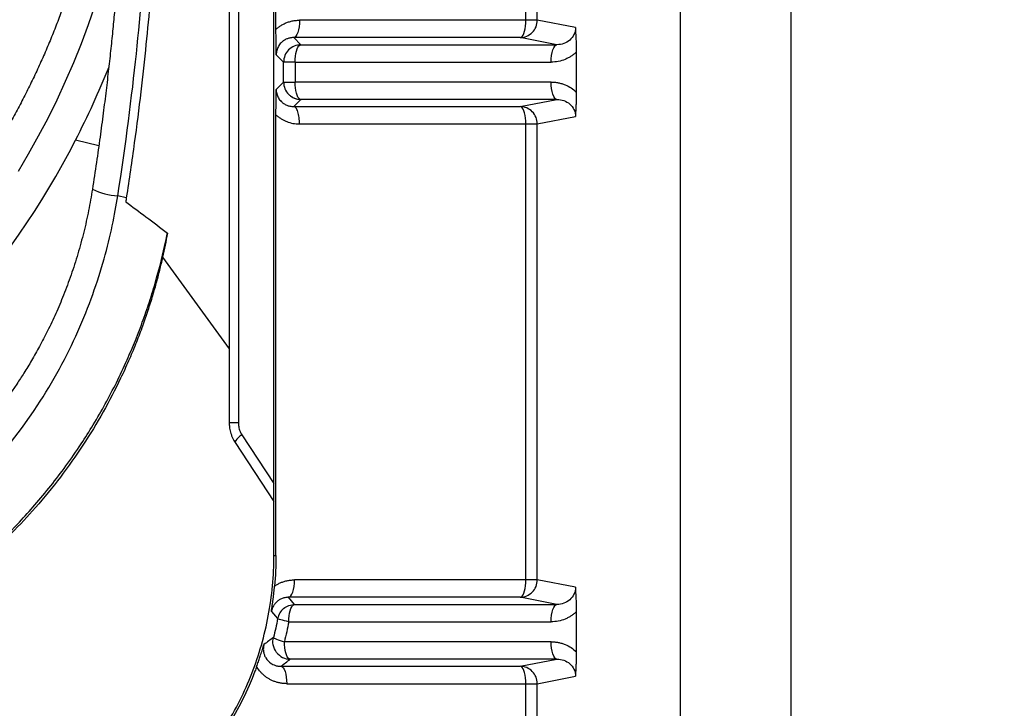
# Model space of a CAD drawing. Extents: x 0 to 17, y 0 to 11.
# Drawn here: x 9.4 to 9.8, y 7.3 to 7.6 of the extents above; entities that cross this region are included whole.
import ezdxf

# ---------------------------------------------------------------- set-up
doc = ezdxf.new("R2010")
doc.units = 0
doc.header["$MEASUREMENT"] = 0
doc.layers.get('0').update_dxf_attribs({"linetype": 'CONTINUOUS'})
doc.styles.add('SLDTEXTSTYLE0', font='TXT', dxfattribs={"width": 0.75})
doc.dimstyles.new('SLDDIMSTYLE0', dxfattribs={"dimtxt": 0.1041666666666667, "dimasz": 0.1, "dimexe": 0, "dimexo": 0.0625, "dimgap": 0.02604166666666667, "dimtad": 0, "dimtih": 1, "dimtoh": 1, "dimlfac": 3, "dimrnd": 1e-09, "dimzin": 12, "dimtxsty": 'SLDTEXTSTYLE0', "dimsah": 1, "dimcen": 0.09, "dimazin": 3, "dimtfac": 1, "dimtofl": 0, "dimtmove": 0, "dimatfit": 3, "dimtolj": 1, "dimtzin": 12})

# ---------------------------------------------------------------- blocks, each defined once
blk = doc.blocks.new('_D_5')
at = {"color": 7, "linetype": 'CONTINUOUS'}
for p, q in [((9.676353799440488, 8.374202822416052), (10.43923484067726, 8.37420282241605)), ((10.31423484067727, 8.37420282241605), (10.31423484067726, 7.935052003595191)), ((10.31423484067726, 7.102444292232323), (10.31423484067726, 7.604033487549337)), ((9.676353799440108, 7.102444292232325), (10.43923484067726, 7.102444292232323))]:
    blk.add_line(p, q, dxfattribs=at)
for points in [[(10.31423484067727, 8.37420282241605), (10.28923484067727, 8.27420282241605), (10.33923484067727, 8.27420282241605)], [(10.31423484067726, 7.102444292232323), (10.33923484067726, 7.202444292232323), (10.28923484067726, 7.202444292232323)]]:
    blk.add_solid(points, dxfattribs=at)
at = {"color": 7, "linetype": 'CONTINUOUS', "char_height": 0.1041666666666667, "attachment_point": 1, "style": 'SLDTEXTSTYLE0'}
for s, insert in [('3.82', (10.17958976860862, 7.903820632840205)), ('[96.91  (+0.80,0)]', (9.768227878196281, 7.738311374817276))]:
    blk.add_mtext(s, dxfattribs=dict(at, insert=insert))

msp = doc.modelspace()

# ---------------------------------------------------------------- linework, layer by layer
at = {"color": 7, "linetype": 'CONTINUOUS'}
for p, q in [((9.68293697650223, 7.102195169419284), (9.682936976502491, 8.375986196933537)), ((9.641045282494757, 8.288470813131767), (9.641045282494533, 7.189710553221015)), ((9.487902313871054, 7.375459538980407), (9.48790231387118, 7.988601566318301)), ((9.471046784306512, 7.938497364442188), (9.471046784306408, 7.425532504100451)), ((9.474500788320588, 7.938497364442187), (9.474500746810978, 7.425532504116728)), ((9.488682459639865, 7.57388698797998), (9.48868245894523, 7.80816999900124)), ((9.58290861719569, 7.577319703987245), (9.582908617201088, 7.804737295342297)), ((9.587201101150418, 7.57731970398728), (9.587201101150455, 7.804737295339191)), ((9.58290861719569, 7.577319703987245), (9.497566073853182, 7.577319704034046)), ((9.587201101150418, 7.57731970398728), (9.58290861719569, 7.577319703987245)), ((9.601616601314731, 7.574536595687174), (9.587201101150418, 7.57731970398728)), ((9.580706070514493, 7.570759155987148), (9.495363527175643, 7.570759155987013)), ((9.498066700707822, 7.56807315604977), (9.495363527175643, 7.57075915598709)), ((9.594611699661272, 7.568073156049788), (9.580706070514493, 7.570759155987148)), ((9.498066700707822, 7.56807315604977), (9.594611699661272, 7.568073156049751)), ((9.601980966194226, 7.550171308953317), (9.601980965413931, 7.565339528312765)), ((9.491547700272974, 7.561512607992578), (9.488761158731654, 7.564282436119351)), ((9.49586415402513, 7.561512607992708), (9.491547700272974, 7.561512607992578)), ((9.49154770027297, 7.55399822773654), (9.491547700272974, 7.561512607992578)), ((9.49586415402511, 7.561512608002419), (9.495864154025123, 7.553998227730963)), ((9.49586415402511, 7.561512608002419), (9.592409153054058, 7.561512608002399)), ((9.48876115631762, 7.551228010520925), (9.49154770027297, 7.55399822773654)), ((9.49154770027297, 7.55399822773654), (9.495864154025123, 7.553998227730963)), ((9.592409152973005, 7.553998227725366), (9.495864154025123, 7.553998227730963)), ((9.495363527172978, 7.544751679742278), (9.498066700709352, 7.547437679679476)), ((9.594611699659433, 7.547437679679444), (9.498066700709352, 7.547437679679476)), ((9.5807060705209, 7.544751679742202), (9.594611699659435, 7.547437679679494)), ((9.495363527172978, 7.544751679742223), (9.5807060705209, 7.544751679742202)), ((9.488682459589532, 7.37545325450242), (9.488682458945174, 7.541623835346384)), ((9.5872011011504, 7.538191131684861), (9.6016165757578, 7.540973430281269)), ((9.497566073796818, 7.53819113169074), (9.582908617201035, 7.538191131687966)), ((9.582908617201035, 7.538191131687966), (9.5872011011504, 7.538191131684861)), ((9.582908617195647, 7.36629608194), (9.582908617201035, 7.538191131687966)), ((9.587201101150374, 7.366296081940036), (9.5872011011504, 7.538191131684861)), ((9.42188994497327, 7.529966601379735), (9.41308828809208, 7.532077787332609)), ((9.432262429957076, 7.510391587439167), (9.4290241118272, 7.511037958986344)), ((9.445893481515194, 7.48791965800077), (9.471046784306413, 7.453466008634231)), ((9.474500767564559, 7.425532504116728), (9.47104678462592, 7.425532504100453)), ((9.475838902777394, 7.421016179588513), (9.48790231387106, 7.402682150576707)), ((9.473249029992525, 7.418130767750653), (9.487902313871057, 7.395860657609889)), ((9.487902313871055, 7.375459538922629), (9.488682459589532, 7.37545325450242)), ((9.582908617195647, 7.36629608194), (9.495653886113852, 7.366296081990215)), ((9.587201101150374, 7.366296081940036), (9.582908617195647, 7.36629608194)), ((9.601616601309326, 7.36351297364098), (9.587201101150374, 7.366296081940036)), ((9.58070607051445, 7.359735533939904), (9.493451479110576, 7.35973553350175)), ((9.495714855202934, 7.35704953400254), (9.493451479109916, 7.359735533501746)), ((9.495714855202934, 7.35704953400254), (9.594611699661229, 7.357049534002507)), ((9.594611699661229, 7.357049534002544), (9.58070607051445, 7.359735533939904)), ((9.486957297789118, 7.354365398087916), (9.48931069508209, 7.351711125613265)), ((9.601980966194184, 7.339147686923658), (9.601980965413889, 7.35431590625476)), ((9.493512308523014, 7.350488985955176), (9.592409153054016, 7.350488985955155)), ((9.59240915297296, 7.342974605678122), (9.491849855949871, 7.342974605678142)), ((9.594611699659392, 7.3364140576322), (9.494052402640763, 7.336414057632214)), ((9.580706070520858, 7.333728057694958), (9.594611699659392, 7.33641405763225)), ((9.490537842404319, 7.333728057694986), (9.580706070520858, 7.333728057694958)), ((9.492740389091498, 7.327167509624203), (9.582908617201003, 7.327167509631076)), ((9.582908617201003, 7.327167509631076), (9.587201101150773, 7.327167509637702)), ((9.582908617195612, 7.230966318862375), (9.582908617201003, 7.327167509631076)), ((9.587201101150773, 7.327167509637702), (9.601616575741522, 7.329949808230875)), ((9.587201101150782, 7.224425326396625), (9.587201101150773, 7.327167509637702))]:
    msp.add_line(p, q, dxfattribs=at)
at = {"color": 7, "linetype": 'CONTINUOUS', "flags": 128}
for points in [[(9.391549854270949, 7.520424993004312), (9.395444565244626, 7.526993889219437), (9.399176358015843, 7.533669029115382), (9.40274267500024, 7.540445837884691), (9.406141072022297, 7.547319671041145), (9.40936921999045, 7.554285817602852), (9.412424906493332, 7.561339503320927), (9.415306037316046, 7.568475893951517), (9.418010637875442, 7.575690098568956), (9.420536854573397, 7.582977172917755), (9.422882956067173, 7.590332122801155), (9.425047334455995, 7.597749907503892), (9.42702850638303, 7.605225443246857), (9.428825114052, 7.612753606671265), (9.43043592615775, 7.620329238349943), (9.430905769069291, 7.622730292061669)], [(9.580706070514493, 7.570759155987148), (9.581090529750085, 7.570877401972956), (9.581462344592103, 7.57118680380581), (9.581810482558636, 7.571678180921253), (9.582124613707505, 7.572336953188191), (9.582395417146087, 7.573143573530239), (9.582614857600637, 7.574074107926135), (9.582776423838759, 7.575100945579507), (9.582875321870544, 7.57619361818582), (9.58290861719569, 7.577319703987245)], [(9.495864154018674, 7.561512607992708), (9.495897449341454, 7.562638693801779), (9.495996347371689, 7.56373136641679), (9.496157913609137, 7.564758204079258), (9.496377354063855, 7.56568873848401), (9.49664815750336, 7.566495358834072), (9.496962288653783, 7.567154131107658), (9.497310426622342, 7.567645508227943), (9.497682241466672, 7.567954910063518), (9.498066700707822, 7.56807315604977)], [(9.498066700709352, 7.547437679679476), (9.497682241471542, 7.547555925665358), (9.497310426627427, 7.547865327500459), (9.496962288659109, 7.548356704620147), (9.496648157508929, 7.549015476893043), (9.49637735406966, 7.549822097242356), (9.496157913615153, 7.550752631646344), (9.495996347377885, 7.551779469308078), (9.495897449347785, 7.552872141922428), (9.495864154025123, 7.553998227730963)], [(9.49414633025385, 7.548770202177665), (9.493928901777954, 7.548942360691928), (9.493455265960941, 7.54937458084111)], [(9.582908617201035, 7.538191131687966), (9.582875321878198, 7.539317217496533), (9.582776423848124, 7.540409890110999), (9.582614857611043, 7.541436727772926), (9.582395417156883, 7.542367262177178), (9.582124613718108, 7.543173882526821), (9.581810482568558, 7.543832654800096), (9.58146234460098, 7.544324031920207), (9.581090529757704, 7.544633433755759), (9.5807060705209, 7.544751679742202)], [(9.475838868772911, 7.421016154250234), (9.475085067329704, 7.420428756813653), (9.474429229550866, 7.419863932731145), (9.47389655891444, 7.419343387875442), (9.473507525654256, 7.418887126493425), (9.473277080100333, 7.418512682454129), (9.473214078146071, 7.418234445431994), (9.473249029992525, 7.418130767750653)], [(9.58070607051445, 7.359735533939904), (9.581090529750039, 7.359853779925722), (9.581462344592055, 7.360163181758585), (9.581810482558582, 7.360654558874033), (9.582124613707446, 7.361313331140973), (9.582395417146024, 7.36211995148302), (9.582614857600573, 7.363050485878912), (9.582776423838693, 7.364077323532278), (9.582875321870478, 7.365169996138584), (9.582908617195647, 7.36629608194)], [(9.493512308516507, 7.350488985945465), (9.49354560383929, 7.351615071754597), (9.493644501869536, 7.352707744369662), (9.493806068107002, 7.353734582032176), (9.494025508561743, 7.354665116436956), (9.494296312001275, 7.35547173678703), (9.494610443151727, 7.356130509060605), (9.494958581120313, 7.356621886180855), (9.495330395964672, 7.356931288016368), (9.495714855202685, 7.357049534002494)], [(9.4940524026364, 7.336414057632248), (9.493667943398759, 7.336532303617982), (9.493296128554725, 7.336841705452739), (9.492947990586384, 7.337333082571906), (9.492633859436074, 7.337991854844131), (9.492363055996554, 7.33879847519267), (9.49214361554168, 7.339729009595823), (9.491982049303928, 7.340755847256718), (9.491883151273242, 7.341848519870283), (9.491849855949871, 7.342974605678142)], [(9.582908617201003, 7.327167509631076), (9.582875321878673, 7.328293595440852), (9.58277642384896, 7.329386268056714), (9.582614857612098, 7.330413105720121), (9.582395417158017, 7.331343640125835), (9.582124613719186, 7.332150260476828), (9.581810482569466, 7.332809032751257), (9.581462344601627, 7.333300409872252), (9.581090529758024, 7.333609811708365), (9.580706070520858, 7.333728057694958)]]:
    msp.add_lwpolyline(points, dxfattribs=at)
at = {"color": 7, "linetype": 'CONTINUOUS'}
for centre, radius, start, end in [((9.580618602783936, 7.57732846568674), 0.006582504197652887, 315.3052390927054, 359.9237359318601), ((9.580651353623727, 7.577293693911416), 0.006534767005933156, 270.4797544488614, 315.3199984987464), ((9.49811037756919, 7.561510384791553), 0.006562677672786779, 135.1805211772568, 179.9805902339744), ((9.498110616536328, 7.561510625396564), 0.006562677591826951, 90.3834121623979, 135.1834817997638), ((9.12802924335488, 7.678983773342662), 0.3206868062644153, 332.7355568500259, 338.1793396266182), ((9.498110377568953, 7.554000450937728), 0.006562677672554132, 180.0194097674616, 224.819479264278), ((9.498110584069059, 7.55400004496565), 0.006562512011299155, 232.8376431870001, 269.6168616474255), ((9.580651353624072, 7.53821714181881), 0.006534767005108207, 44.6799993141472, 89.52024549792017), ((9.580618602777987, 7.538182370040253), 0.006582504203511293, 0.07626359061800138, 44.69475871752056), ((9.142565339659116, 7.670034236174065), 0.3036686473869329, 301.9067915427394, 332.9801420619846), ((9.431294924307442, 7.5380972743737), 0.027154430292981, 244.214305728762, 265.2029894505255), ((9.580618602783906, 7.36630484363949), 0.006582504197638667, 315.3052390926624, 359.923735931914), ((9.580651353623688, 7.366270071864158), 0.006534767005918916, 270.4797544488313, 315.3199984988078), ((9.495758190127036, 7.350486850702331), 0.006562700771139038, 129.8131913220363, 169.2484584034214), ((9.494097094924365, 7.342976514259892), 0.006562608809842917, 217.7861027620966, 269.6098047141166), ((9.580651353624026, 7.327193519771559), 0.00653476700511614, 44.67999931417514, 89.52024549788955), ((9.580618602780616, 7.327158747993519), 0.006582504201254803, 0.07626358695648859, 44.69475873073273)]:
    msp.add_arc(centre, radius, start, end, dxfattribs=at)
for points, knots in [([(9.429024111980661, 7.511037959971578), (9.43210477756678, 7.530822962122607), (9.434324606898805, 7.548498465431148), (9.437746746245644, 7.580762455438983), (9.440150621381871, 7.609934487711331), (9.441899211594997, 7.647514221239235), (9.44241811959236, 7.682014937423753), (9.441899212952661, 7.716515634820494), (9.440150615951293, 7.75409542471176), (9.43774675801206, 7.783267319206979), (9.434324595132557, 7.815531497092738), (9.43210477725834, 7.833206906462199), (9.429024111980729, 7.8529919086132)], [0, 0, 0, 0, 0.1250000000000006, 0.1250000000000006, 0.2500000000000005, 0.3750000000000004, 0.5000000000000002, 0.6250000000000001, 0.7500000000000001, 0.875, 0.875, 1, 1, 1, 1]), ([(9.432261592603755, 7.853638227589607), (9.432875428031807, 7.849596555119288), (9.434075814371976, 7.841692859432945), (9.435678650333266, 7.830069170148123), (9.43710323383103, 7.818935517549456), (9.438357746658347, 7.808259681452436), (9.439464181799856, 7.798012165585201), (9.440439811925428, 7.788163594051133), (9.441595081643996, 7.775353617990277), (9.443051985219064, 7.756479276725043), (9.444454684644048, 7.731561859941595), (9.44526444211931, 7.705639345224288), (9.445546164830848, 7.675401565744436), (9.444824480895411, 7.635723058387195), (9.442508280069415, 7.597886582430647), (9.439676136311768, 7.567807587366568), (9.437705630048379, 7.549865418714471), (9.435280405841082, 7.530579728541543), (9.433293591336069, 7.517293055265971), (9.43226159260368, 7.510391640995311)], [0, 0, 0, 0, 0.03562728016773478, 0.06967095494396483, 0.1022309831609055, 0.1334063479360001, 0.1632949981241222, 0.191991245657261, 0.2195828222526862, 0.2752792648982593, 0.3567751194430092, 0.4367646885252177, 0.5009373893827357, 0.6198747936010139, 0.7819978916920804, 0.8306917338375999, 0.8829241543402523, 0.93918801981296, 1, 1, 1, 1]), ([(9.419482577962931, 7.850383177159085), (9.419980809498464, 7.847129497631737), (9.420948444555384, 7.840810398678525), (9.422256900113213, 7.831582888210102), (9.423423433175268, 7.822869553697188), (9.424458089187832, 7.814633091437377), (9.42537293132505, 7.80688377561455), (9.42618292406418, 7.799587619883021), (9.4269022716676, 7.792713627078458), (9.427545232534321, 7.786190286722442), (9.42819433777466, 7.779186301366425), (9.428830897601234, 7.771775752187403), (9.429438430666371, 7.764024379093058), (9.429954357070315, 7.756802452455155), (9.430393297772794, 7.75006774117751), (9.430796348062675, 7.743273490719181), (9.431157459204437, 7.736463008156965), (9.431472585548235, 7.729676417042198), (9.431723727682716, 7.723462058153353), (9.431922444510043, 7.717780733408083), (9.432077866227734, 7.712627382872622), (9.432197777815608, 7.707971522557323), (9.432289733758086, 7.703739143423381), (9.43236362949795, 7.699633434414054), (9.432424652604482, 7.695344710759401), (9.432472087422356, 7.690640743279878), (9.432500667436562, 7.6854913442398), (9.432504767566243, 7.67991318194473), (9.432478123663461, 7.673892803764049), (9.432412752170134, 7.667452813331629), (9.43230051393198, 7.660571146588276), (9.432132350066546, 7.65321708244629), (9.431896973435073, 7.645307088138507), (9.43161286953657, 7.637641969870473), (9.431288251089896, 7.630274873738601), (9.430935035083902, 7.623265499225321), (9.430510345583919, 7.615825551801363), (9.43000366766435, 7.607913103798712), (9.429402076503555, 7.599480904042982), (9.428686769841727, 7.590476273595193), (9.427934341915932, 7.581941775223955), (9.42716784834379, 7.573949478311999), (9.426412714501886, 7.566582397877185), (9.425566487815196, 7.558838659385125), (9.424615985149153, 7.550691494512776), (9.423547386356509, 7.542111848801502), (9.42234337517325, 7.533068345453145), (9.420994417458532, 7.523524876000955), (9.419995878357215, 7.517000536891731), (9.419482577963203, 7.513646691427864)], [0, 0, 0, 0, 0.02923768934910637, 0.05678366618699161, 0.08276463851974826, 0.1072968555998633, 0.1304826699950746, 0.1520337320825644, 0.1724566956245973, 0.1918252420243226, 0.2102068481483196, 0.2348767010760467, 0.2578232900855599, 0.2791924611281636, 0.2991128263367493, 0.317697011049019, 0.3395707165866934, 0.3596109259172701, 0.3779606436048001, 0.3947367611324527, 0.4100334750486621, 0.4236892446495314, 0.4360450986968466, 0.4475804838738601, 0.4601094581513506, 0.4740861065392496, 0.489302284268984, 0.5057801467746104, 0.5235586825972695, 0.5426973997776581, 0.5628994797391684, 0.5846010674655452, 0.6079395422586498, 0.6330880082303116, 0.6526353681229295, 0.6733500168056391, 0.6953433404935635, 0.7187417528678467, 0.7436881240758335, 0.7703435226621842, 0.7988883201294111, 0.8197124983761596, 0.8415956029608149, 0.8646146529021534, 0.888854671430386, 0.9144076338435088, 0.9413728859675223, 0.9698626516547246, 0.9999999999999999, 0.9999999999999999, 0.9999999999999999, 0.9999999999999999]), ([(9.425709070794976, 7.682014934292461), (9.425694275732399, 7.67969368784625), (9.425673575159827, 7.676445906347312), (9.425535698413356, 7.671659954973927), (9.425371852608254, 7.66759820009729), (9.42509793075784, 7.662753358658885), (9.424725224966895, 7.65766566017489), (9.424239747821307, 7.652336972677259), (9.423636860718739, 7.646840187785712), (9.422912096179871, 7.641216993970601), (9.422062336714133, 7.635499728516607), (9.421085238169086, 7.629712958885118), (9.419979073892973, 7.623876023380379), (9.418742589642365, 7.61800455176402), (9.417374909822039, 7.612111498676373), (9.415875468798015, 7.606207849111805), (9.414243961181054, 7.600303110115203), (9.41248030464539, 7.594405659788765), (9.410584611706126, 7.588522999309441), (9.408557167875141, 7.58266193781791), (9.40639841447718, 7.576828730040936), (9.404108934913642, 7.57102918009223), (9.401689443517169, 7.565268720707046), (9.399140776378177, 7.559552474383312), (9.396463883690924, 7.553885301024428), (9.393659823283755, 7.548271835391452), (9.39072975508207, 7.542716516777148), (9.387674936313328, 7.5372236126828), (9.384496717308215, 7.531797237827475), (9.381196537785224, 7.526441369493007), (9.377775923530935, 7.5211598599691), (9.37423648340726, 7.515956446686326), (9.37057990663135, 7.510834760492668), (9.366807960285088, 7.505798332429699), (9.362922487019738, 7.50085059928842), (9.358925402928113, 7.495994908166708), (9.35481869556184, 7.491234520204904), (9.350604422075513, 7.486572613641036), (9.346284707482663, 7.482012286299293), (9.34186174301102, 7.477556557603434), (9.337337784546458, 7.473208370189409), (9.332715151156417, 7.468970591177368), (9.327996223684698, 7.464846013151931), (9.323183443410239, 7.460837354890621), (9.318279310763002, 7.456947261872821), (9.313286384090272, 7.453178306595664), (9.308207278466876, 7.449532988718543), (9.303044664542632, 7.446013735053809), (9.297801267420413, 7.442622899418341), (9.292479865557604, 7.439362762357993), (9.287083289683844, 7.436235530755159), (9.281614421727253, 7.433243337328187), (9.276076193741279, 7.430388240030399), (9.270471586823872, 7.427672221355814), (9.264803630020461, 7.425097187558252), (9.259075399202052, 7.422664967790507), (9.253290015909608, 7.420377313170318), (9.247450646156029, 7.418235895780249), (9.24156049917699, 7.416242307608962), (9.235622826122416, 7.414398059442105), (9.229640918680637, 7.412704579711451), (9.22361810762799, 7.411163213311859), (9.217557761297302, 7.409775220396096), (9.211463283959686, 7.408541775158347), (9.205338114115095, 7.407463964617778), (9.19918572268828, 7.406542787413986), (9.193009611128126, 7.405779152626573), (9.186813309409644, 7.405173878631256), (9.18060037393945, 7.404727692004995), (9.174374385366946, 7.40444122649249), (9.16813894630485, 7.404315022046098), (9.161897681557619, 7.404349523936346), (9.155654242589076, 7.404545081388213), (9.149412295424083, 7.4049019461022), (9.143175515324396, 7.405420272022135), (9.136947577191387, 7.406100116312095), (9.130732162347215, 7.406941438787548), (9.124532955838202, 7.407944101777165), (9.118353643719901, 7.409107870123448), (9.112197910335622, 7.410432411325087), (9.106069435598798, 7.411917295823013), (9.099971892289354, 7.413561997431191), (9.09390894337363, 7.415365893912555), (9.087884239356692, 7.417328267699939), (9.081901415675166, 7.419448306761527), (9.075964090137665, 7.42172510561047), (9.070075860419346, 7.424157666458264), (9.064240301615738, 7.426744900512357), (9.058460963860668, 7.429485629418932), (9.052741370011717, 7.432378586853281), (9.047085013406425, 7.43542242026149), (9.04149535569147, 7.438615692759164), (9.035975824726732, 7.441956885195244), (9.0305298125657, 7.445444398391759), (9.025160673513563, 7.44907655557375), (9.019871722264226, 7.452851605007633), (9.01466623211764, 7.456767722871055), (9.009547433279225, 7.460823016383172), (9.004518511243623, 7.465015527231156), (8.999582605265802, 7.469343235337393), (8.994742806923519, 7.473804063022224), (8.990002158776328, 7.478395879630063), (8.985363653127893, 7.483116506703086), (8.980830230900125, 7.48796372380711), (8.976404780629982, 7.492935275140626), (8.972090137602416, 7.498028877091749), (8.967889083136479, 7.503242226951445), (8.963804344044874, 7.508573013051132), (8.959838592295267, 7.514018926663113), (8.955994444896993, 7.519577676130294), (8.952274464085674, 7.525247003741796), (8.948681157736075, 7.531024706404899), (8.945216980516328, 7.536908660166823), (8.941884334182658, 7.542896853774756), (8.938685573414162, 7.548987419246272), (8.935728535786899, 7.554965351542759), (8.933001654185079, 7.560812500285768), (8.930493182886163, 7.566511244704223), (8.92810669733752, 7.572267955050768), (8.925843475097098, 7.578079251152309), (8.923704673477893, 7.583941788065236), (8.921691385296507, 7.589852106235681), (8.919804639354311, 7.595806599250627), (8.918045399998597, 7.60180146849619), (8.916414567382038, 7.607832652505536), (8.91491297833368, 7.613895715110123), (8.913541408497021, 7.619985661170784), (8.91230057719387, 7.626096618893949), (8.911191157149895, 7.632221260074866), (8.910213799143872, 7.638349663331076), (8.909369180703976, 7.644466867373257), (8.908658182009926, 7.650546895137301), (8.908082296132362, 7.656535215211378), (8.907646301349724, 7.662278152755612), (8.907354176938009, 7.667401517787988), (8.907172133432189, 7.671882558776873), (8.907038881014945, 7.676620315172201), (8.907019536558828, 7.679971777787591), (8.907007743572931, 7.682014934292566)], [0, 0, 0, 0, 0.007957160250887373, 0.01113329344633326, 0.01641398707332151, 0.02189376720636803, 0.02777164327958635, 0.03390813830484873, 0.04024732242812105, 0.04674451930223089, 0.05336794607497561, 0.06009406128766839, 0.06690510718261784, 0.07378743147495892, 0.08073035869084866, 0.08772541301080265, 0.09476577286782172, 0.1018458810365127, 0.1089611610168327, 0.1161078073906205, 0.1232826285352505, 0.1304829269865051, 0.1377064072764723, 0.1449511040982607, 0.1522153257015857, 0.1594976088355319, 0.1667966825422583, 0.1741114388036097, 0.1814409085434525, 0.1887842418524343, 0.1961406915685087, 0.2035095995440946, 0.2108903850794729, 0.218282535114039, 0.2256855958521026, 0.2330991655667879, 0.240522888375593, 0.2479564488219239, 0.2553995671282884, 0.2628519950115585, 0.2703135119711697, 0.2777839219770668, 0.2852630504971597, 0.2927507418151614, 0.3002468565980193, 0.307751269679777, 0.3152638680349449, 0.3227845489186934, 0.330313218156857, 0.3378497885709523, 0.3453941785275344, 0.3529463106033457, 0.3605061103598536, 0.3680735052230074, 0.3756484234649776, 0.3832307932865943, 0.3908205419994806, 0.3984175953081145, 0.4060218766921535, 0.4136333068902892, 0.4212518034857816, 0.4288772805952932, 0.4365096486609153, 0.4441488143457547, 0.4517946805326419, 0.4594471464245217, 0.4671061077448197, 0.474771457035068, 0.4824430840458561, 0.4901208762170102, 0.4978047192413805, 0.5054944977063907, 0.5131900862205858, 0.520891334196279, 0.528598127474991, 0.5363103542608485, 0.5440279060354053, 0.5517506785039581, 0.5594785725638487, 0.5672114952879928, 0.5749493609177614, 0.5826920918605264, 0.590439619688111, 0.5981918861338741, 0.6059488440882483, 0.613710458592909, 0.6214767078377601, 0.6292475841642619, 0.6370230950835077, 0.6448032643175298, 0.6525881328765901, 0.660377760186543, 0.6681722252844541, 0.6759716281035831, 0.6837760908727911, 0.6915857596596806, 0.6994008060926767, 0.707221429302619, 0.7150478581326186, 0.7228803536738336, 0.7307192121963467, 0.7385647685581389, 0.7464174001933416, 0.7542775318037356, 0.7621456409059013, 0.77002226442452, 0.7779080065712112, 0.7858035483120275, 0.7937096588135012, 0.8016272093708227, 0.8095571904785016, 0.8175007329182269, 0.8254591340380915, 0.833433890819888, 0.841426741939728, 0.849439721916899, 0.8566467236307187, 0.8638517693772736, 0.8710541457905211, 0.8782535984951444, 0.8854497989858506, 0.8926423206723157, 0.8998306040797017, 0.9070139058361097, 0.9141912217989949, 0.9213611674819321, 0.928521785088743, 0.9356702182997654, 0.9428021349432318, 0.9499106349951931, 0.9569840146554288, 0.9640006953857931, 0.9709160261313651, 0.9776203805153979, 0.9837520766216458, 0.9885111664542011, 0.9929960474910604, 1, 1, 1, 1]), ([(9.48868245100043, 7.573886987979376), (9.488981651047375, 7.574145999026484), (9.489599439996223, 7.574680805635534), (9.49063887392121, 7.575387157156838), (9.491797993062061, 7.576027206276249), (9.49308165959796, 7.576568290418073), (9.494482005997739, 7.57698460758307), (9.495989980316073, 7.57726544731212), (9.49703261600154, 7.5773013357728), (9.49756625237189, 7.577319704017972)], [0, 0, 0, 0, 0.1198580056038301, 0.2474830871492846, 0.3826590684710687, 0.5254463297632969, 0.6759818780757388, 0.8341627311233584, 1, 1, 1, 1]), ([(9.4975660738621, 7.577319704034046), (9.497566073861217, 7.575622172134284), (9.497330132442595, 7.57393461457068), (9.49651671434711, 7.571511751740784), (9.495944017141355, 7.570790682699327), (9.49536352717562, 7.570759155986973)], [0, 0, 0, 0, 0.5, 0.5, 1, 1, 1, 1]), ([(9.488761158731654, 7.564282436119351), (9.488754851940373, 7.564657138003597), (9.488742520359443, 7.565389787365848), (9.488726386903016, 7.566567773838509), (9.488712624484025, 7.567770563387446), (9.488700357787677, 7.569112190748163), (9.488690457283996, 7.570599568375577), (9.488683698522884, 7.572237034515079), (9.48868287093074, 7.573339227784976), (9.488682459639865, 7.57388698797998)], [0, 0, 0, 0, 0.1433224929664127, 0.2802364692641375, 0.4117588901706399, 0.5390360203883653, 0.6966743309916454, 0.849255360068082, 0.9999999999999999, 0.9999999999999999, 0.9999999999999999, 0.9999999999999999]), ([(9.60161657929758, 7.574536595688696), (9.601617815732613, 7.573624523415677), (9.60140916221299, 7.572715358039092), (9.600636321520943, 7.571089853766231), (9.600077039989115, 7.570373679560935), (9.598079120342183, 7.568645854486911), (9.596338328912182, 7.568060696198241), (9.594611700573152, 7.568073014435879)], [0, 0, 0, 0, 0.2499999999999909, 0.2499999999999909, 0.4999999999999818, 0.4999999999999818, 1, 1, 1, 1]), ([(9.601980973414273, 7.565339528312671), (9.60197993104539, 7.565744291497232), (9.601977833044032, 7.566558968264989), (9.60195952701224, 7.567769093553573), (9.601930495581161, 7.568953528328935), (9.6018744768622, 7.570569892404002), (9.601781476355496, 7.572529768733526), (9.60167132620971, 7.573870315887463), (9.60161657929758, 7.574536595688696)], [0, 0, 0, 0, 0.1170909864720879, 0.2356718941617623, 0.3543820622139793, 0.4720548361512151, 0.7376002792599897, 1, 1, 1, 1]), ([(9.495363527175643, 7.57075915598709), (9.49509548059439, 7.570751770522437), (9.494590568363481, 7.570737858718686), (9.493884905019943, 7.570614832996401), (9.493281873754613, 7.570451004390374), (9.492500062188132, 7.570161706236654), (9.491581293274026, 7.569665173180852), (9.490478380155984, 7.568746238485469), (9.489546100743476, 7.567511151966481), (9.488883124859305, 7.565937209429947), (9.488801005715425, 7.564823058695983), (9.488761158806252, 7.564282436119983)], [0, 0, 0, 0, 0.0866024936604468, 0.1631308188006265, 0.2295909579256164, 0.2859934823236058, 0.4265230840960579, 0.5501917494846958, 0.7114877052727306, 0.8600043466039213, 1, 1, 1, 1]), ([(9.592409153054081, 7.561512607992689), (9.592409153054081, 7.563210139893973), (9.592645094472267, 7.564897697460101), (9.593458512567798, 7.567320560294129), (9.594031209774018, 7.568041629337118), (9.594611699740273, 7.568073156049718)], [0, 0, 0, 0, 0.5, 0.5, 1, 1, 1, 1]), ([(9.601980965413931, 7.565339528312765), (9.601667570130086, 7.565052248461425), (9.601039367601755, 7.564476394457705), (9.599999405372262, 7.563734643371836), (9.598889588261699, 7.563083330893592), (9.59728700859182, 7.562340219569361), (9.595125000763264, 7.561658066522298), (9.593317913991967, 7.561561280474174), (9.592409153054058, 7.5615126080024)], [0, 0, 0, 0, 0.1186598688791008, 0.2378543439655875, 0.3586386888910307, 0.4820273826445544, 0.7395181631367699, 0.9999999999999999, 0.9999999999999999, 0.9999999999999999, 0.9999999999999999]), ([(9.592409152998982, 7.553998227725366), (9.59285954343191, 7.553986017508008), (9.593756352948036, 7.553961704737755), (9.595088311479198, 7.55376164113793), (9.596397916884596, 7.553441613790001), (9.598057086164484, 7.552856313511154), (9.600013479772272, 7.551878642711863), (9.601328361134527, 7.550737622721477), (9.601980966194226, 7.550171308953317)], [0, 0, 0, 0, 0.1292489724644574, 0.2573582829061035, 0.3853975580361317, 0.5144381661603342, 0.7590047903509424, 1, 1, 1, 1]), ([(9.594611699659469, 7.547437679679474), (9.594031209693801, 7.547469206391835), (9.593458512488116, 7.548190275433127), (9.592645094392658, 7.550613138262525), (9.59240915297399, 7.552300695825807), (9.592409152973005, 7.553998227725366)], [0, 0, 0, 0, 0.5, 0.5, 1, 1, 1, 1]), ([(9.488682458945174, 7.541623835346384), (9.488682694709839, 7.542044886138204), (9.488683166004053, 7.542886567823994), (9.488687024378773, 7.544137744311105), (9.488693193318502, 7.545371050245888), (9.48870189212695, 7.546585984634484), (9.488713043954407, 7.547782735673991), (9.488726684774289, 7.548959769939795), (9.48874269607255, 7.550123407484449), (9.48875489729254, 7.550853490135058), (9.48876115631762, 7.551228010520925)], [0, 0, 0, 0, 0.1158866731121963, 0.2316577768772185, 0.3487717255264792, 0.4686379280556551, 0.5925719310112293, 0.7217650759830729, 0.8572700624822104, 1, 1, 1, 1]), ([(9.488761156461928, 7.551228010492787), (9.48877084779406, 7.550959143444049), (9.488790446562726, 7.550415413952793), (9.48895065358026, 7.549607158512064), (9.489209387325243, 7.548813985005426), (9.489576682752816, 7.548050190536402), (9.49004821584075, 7.547330563610675), (9.490699550616414, 7.546579838791182), (9.491591844764164, 7.545838960430958), (9.492690192990837, 7.545249974059233), (9.493968272767011, 7.54483171684533), (9.494856468303766, 7.544780766568878), (9.495363527172978, 7.544751679742278)], [0, 0, 0, 0, 0.06977407029855069, 0.1411040137667191, 0.2146134755062332, 0.2908726430390586, 0.3703925725178086, 0.4536242729453626, 0.5753593587026034, 0.7139073392829541, 0.8366735532545214, 1, 1, 1, 1]), ([(9.601616420355981, 7.540973430264335), (9.601649483387357, 7.541368835465001), (9.601716406274559, 7.542169175196134), (9.601806462405493, 7.543524917945356), (9.601882501535213, 7.545028297040037), (9.601940369634379, 7.546670578689837), (9.601975592162734, 7.548401490023107), (9.6019791860388, 7.549584410490678), (9.601980969117543, 7.550171308953084)], [0, 0, 0, 0, 0.1581217584932784, 0.3200542771461236, 0.4870695146161977, 0.6581233749832122, 0.8303800880491362, 1, 1, 1, 1]), ([(9.494148399904454, 7.548772429933056), (9.494338308827732, 7.548636465760901), (9.494872615868298, 7.548253931790446), (9.49574209551376, 7.547855829061218), (9.496649413424896, 7.54759948216035), (9.497395808300654, 7.547475961901111), (9.497876946941478, 7.547422508761251), (9.49815145937456, 7.547442831796226), (9.498176323872203, 7.547444672594654)], [0, 0, 0, 0, 0.1610445637313316, 0.4530974256545857, 0.663187116754457, 0.8089993496165961, 0.982699744532604, 1, 1, 1, 1]), ([(9.594611700817795, 7.547437860058593), (9.596338894001464, 7.54745023301798), (9.598079851992331, 7.546864772143433), (9.600077936175925, 7.54513626662234), (9.600637550652253, 7.54441975861945), (9.60140939367008, 7.542793339163503), (9.601617598756807, 7.541885176282923), (9.601616420355981, 7.540973430264335)], [0, 0, 0, 0, 0.4999999999999931, 0.4999999999999931, 0.7499999999999966, 0.7499999999999966, 1, 1, 1, 1]), ([(9.497566229653419, 7.538191131701257), (9.497566219431015, 7.538957217311465), (9.497518923306298, 7.53978227274324), (9.497305024666156, 7.541380787722118), (9.497137733308152, 7.542149525833027), (9.496709272543464, 7.543425634586922), (9.496449480989083, 7.543928901469709), (9.495906786835052, 7.544583788396706), (9.49562551164127, 7.544737334496923), (9.495363526425955, 7.544751563389188)], [0, 0, 0, 0, 0.25, 0.25, 0.5, 0.5, 0.75, 0.75, 1, 1, 1, 1]), ([(9.488682452572764, 7.541623835346384), (9.488982872869665, 7.541363649504034), (9.489584158226245, 7.540842892622395), (9.49056844950167, 7.540173083100606), (9.491610301666213, 7.539586971178387), (9.493096413311763, 7.538924518313705), (9.49508311154766, 7.538320271076933), (9.496735832042061, 7.53823431273815), (9.497566073796818, 7.53819113169074)], [0, 0, 0, 0, 0.120419431219157, 0.241017139610383, 0.3627597375140401, 0.4865870286921626, 0.7420877349451122, 1, 1, 1, 1]), ([(9.419482577942306, 7.51364669129905), (9.41903054629098, 7.510967498868109), (9.418110927176416, 7.505516914680335), (9.416264659773038, 7.497372074423753), (9.414055136621034, 7.489243650965439), (9.411499802367667, 7.481324071280288), (9.408701289308931, 7.473801300271097), (9.405740181762832, 7.466780986152314), (9.4027003386417, 7.460331961544242), (9.39964991511527, 7.45445081781004), (9.396655053462572, 7.449141487501861), (9.393791243322164, 7.444428696900258), (9.391123781175462, 7.44032025031556), (9.388696500599204, 7.436788851074074), (9.38637944514594, 7.433576041478785), (9.383730177983724, 7.430067005053981), (9.380513420524087, 7.426038556876341), (9.376623478701378, 7.421486222905568), (9.373098980304789, 7.41765437327871), (9.370088330884155, 7.414566288497375), (9.367730862788765, 7.412240473966958), (9.365260936098393, 7.4098989606577), (9.362678628002564, 7.407549009739402), (9.360026601994868, 7.405235157739756), (9.357436266795686, 7.40306919274038), (9.35504653608731, 7.401149453476298), (9.352826676578502, 7.399428543917491), (9.350846099616758, 7.39794472420078), (9.349172883224943, 7.396729753749776), (9.347877077147679, 7.395810105798444), (9.34666825718787, 7.394967357568725), (9.34543731034398, 7.394126046690891), (9.344075631287355, 7.393214905436636), (9.342579268258305, 7.392234809362056), (9.340745820313423, 7.391064934520696), (9.338507606218872, 7.389682748126035), (9.33585516014661, 7.388108681622485), (9.332792235767911, 7.386374838646002), (9.329326322252312, 7.384518140529809), (9.325260680232113, 7.382475686890064), (9.32057249687929, 7.380301007533065), (9.315257377391063, 7.378060544928686), (9.309553675755847, 7.375905983413311), (9.30354637771573, 7.37390567806662), (9.297338941048396, 7.372130192523776), (9.291066579559915, 7.370599412727675), (9.286864455805892, 7.369806098687088), (9.284784360833564, 7.369413399984268)], [0, 0, 0, 0, 0.03731630670395604, 0.07591678332533616, 0.1148319163792254, 0.1533316010646849, 0.1907232468189038, 0.2257810393460257, 0.2588638195833338, 0.2896786913235176, 0.3179204223066147, 0.3438017603292139, 0.3666571622439058, 0.3864068554676799, 0.4037956843931476, 0.4221681979143406, 0.4482520404983446, 0.4765755290444186, 0.5070826403825192, 0.5224164898384904, 0.5382401921676642, 0.5545409680584753, 0.5713035814764807, 0.5885101570515986, 0.6053380596787724, 0.6201457026231559, 0.6329020576692169, 0.6460602809383279, 0.656052672208923, 0.6629185248732884, 0.6691030824807617, 0.6773837315992997, 0.684528870176338, 0.6928621757948157, 0.7033426986675693, 0.7161053132405086, 0.7310868431559414, 0.7482078315140305, 0.7673674265726257, 0.7884377514238317, 0.8146823602179643, 0.8430175429539174, 0.8730524068834817, 0.9043351541018338, 0.9363451922807972, 0.9684902079872177, 1, 1, 1, 1]), ([(9.279830235391115, 7.352269152715579), (9.286290017296432, 7.353408233340215), (9.293730281566626, 7.35510596954098), (9.30979401431271, 7.360181416798516), (9.318421402197497, 7.363560258634018), (9.33596377016702, 7.372320918116068), (9.344886809091912, 7.377706524582474), (9.362115037191515, 7.390423854714394), (9.37042894212032, 7.397760803645305), (9.385683943615636, 7.413915045093897), (9.392633053647167, 7.422741273277114), (9.404703788599534, 7.44107999640729), (9.409833105357686, 7.45060455356972), (9.418193021818253, 7.469382070487891), (9.421428926946415, 7.478646530418474), (9.426296088339965, 7.495956045561471), (9.427929508894204, 7.504008032128997), (9.429024111980661, 7.511037959971568)], [0, 0, 0, 0, 0.125, 0.125, 0.25, 0.25, 0.375, 0.375, 0.5, 0.5, 0.625, 0.625, 0.75, 0.75, 0.875, 0.875, 1, 1, 1, 1]), ([(9.432018337311863, 7.50886333615755), (9.434575445190772, 7.506977422834551), (9.439855645439925, 7.503083179623261), (9.445063701982635, 7.499074304690543), (9.447749588571412, 7.497006857202297)], [0, 0, 0, 0, 0.4842823677603402, 1, 1, 1, 1]), ([(9.316247232354293, 7.337298885814231), (9.317234201338469, 7.337673329989025), (9.320610166123267, 7.338984816807344), (9.326660024087618, 7.341527130078418), (9.336539137532132, 7.346176356236389), (9.346527875813631, 7.35166915846756), (9.356449669321798, 7.357970250541819), (9.371405327246567, 7.368453163710588), (9.385475356205614, 7.380869144670139), (9.397985349696723, 7.394682084913664), (9.403846533334626, 7.401732960521729), (9.409686371292747, 7.409410029193988), (9.415017069111796, 7.417112778657547), (9.419963360478853, 7.424964995027912), (9.424399350492083, 7.432679320367381), (9.428674915048404, 7.440864702240909), (9.432439065899239, 7.448861353790149), (9.435802793919887, 7.456807142070332), (9.438705717840424, 7.464422378153267), (9.441387276865436, 7.47229726968795), (9.444382797739339, 7.482266681353794), (9.44640975627478, 7.49053744052521), (9.447530274074468, 7.495915303685676), (9.447749588571412, 7.497006857202297)], [0.1720169227052939, 0.1720169227052939, 0.1720169227052939, 0.1720169227052939, 0.185, 0.2162, 0.25, 0.31, 0.3412, 0.375, 0.5, 0.5288, 0.56, 0.5912, 0.625, 0.6538, 0.685, 0.7162, 0.75, 0.7788, 0.81, 0.8412, 0.875, 0.935, 0.9505437430263731, 0.9505437430263731, 0.9505437430263731, 0.9505437430263731]), ([(9.447749588571469, 7.497006857202282), (9.447461956683384, 7.495498924908577), (9.44688215375141, 7.492459263447765), (9.446224738035834, 7.489440717794695), (9.445893456793025, 7.48791962918708)], [0, 0, 0, 0, 0.496085604645943, 1, 1, 1, 1]), ([(9.445893456793025, 7.48791962918708), (9.445526259584783, 7.486321208168011), (9.444767930681984, 7.483020178556681), (9.443437097783487, 7.477953128904391), (9.441896882611806, 7.472613321405758), (9.44011448884779, 7.4670121348745), (9.438070416880986, 7.46115779417487), (9.435738307112286, 7.455061171212339), (9.433092741657735, 7.448740451843916), (9.429155771977177, 7.44013981201112), (9.423599535379978, 7.429436611237822), (9.4160260816961, 7.416966400344016), (9.407508548384175, 7.404924774555622), (9.398468426563364, 7.393860806064633), (9.389156212767912, 7.383909949830099), (9.37983116133756, 7.375134975336697), (9.370356727167394, 7.367247796513545), (9.360850297594148, 7.360253441843807), (9.351427000845403, 7.354132436802712), (9.342197340247317, 7.348830104614888), (9.333242913622957, 7.34430651000899), (9.324652889183566, 7.340467979880942), (9.318982570096985, 7.33833016067909), (9.316247232354293, 7.337298885814207)], [0, 0, 0, 0, 0.023269241780424, 0.048055209005647, 0.07437426943280163, 0.1022240069585519, 0.1316277085795919, 0.1626213187200103, 0.1952160699915568, 0.2293612184904822, 0.2977312404777366, 0.3677465336369525, 0.4387684711002846, 0.510175229891447, 0.5742736879863685, 0.636493062684905, 0.6965607093887449, 0.7542513093567239, 0.8092578439260298, 0.8614308359509157, 0.9107026167222739, 0.9569233231722262, 1, 1, 1, 1]), ([(9.471046784306408, 7.425532504142693), (9.47106128215102, 7.425041217443417), (9.471081758957949, 7.424347322374295), (9.471219046574793, 7.423327017994763), (9.47138556348044, 7.422454611728619), (9.471664988256137, 7.421431016398603), (9.472042666731186, 7.420378410286622), (9.472541053331614, 7.419317674365806), (9.472950494063156, 7.418560404976073), (9.473221100876453, 7.418182319807237), (9.473256529663766, 7.418132819578953)], [0, 0, 0, 0, 0.187570704691545, 0.2649255257443747, 0.3932326607204222, 0.5268947996067435, 0.6706188425260731, 0.8209701347951631, 0.9765607859606148, 1, 1, 1, 1]), ([(9.474500746810978, 7.425532504116728), (9.474510767317216, 7.425206715076368), (9.474530580984053, 7.424562528510231), (9.474696917800161, 7.423615644671509), (9.474966408851609, 7.42270610267764), (9.475340525078957, 7.421828938051314), (9.475671510947105, 7.421289163566524), (9.475838902777394, 7.421016179588513)], [0, 0, 0, 0, 0.2030763946323131, 0.401545384022213, 0.5984546160179706, 0.7969236053942607, 0.9999999999999999, 0.9999999999999999, 0.9999999999999999, 0.9999999999999999]), ([(9.379039718007284, 7.259562480483909), (9.386230236468332, 7.259564568655711), (9.393300170312907, 7.2603208214852), (9.403733957047084, 7.262525388284554), (9.407183081775068, 7.26344039204715), (9.41402195438893, 7.26564175635989), (9.417420823989882, 7.266934652976692), (9.427303792199467, 7.271298181434461), (9.433551586842045, 7.274862041576121), (9.445382859121144, 7.283266044873801), (9.450988359266232, 7.288150914051897), (9.461025014435016, 7.29883474130642), (9.465523974338645, 7.30466894913091), (9.471491129352696, 7.314160819065708), (9.47334508622147, 7.317448369059794), (9.4767071006371, 7.324130213469104), (9.478226688621303, 7.327541864369272), (9.480943285446633, 7.334506509941925), (9.482139739152409, 7.33805974785681), (9.484209417579804, 7.345307852198289), (9.485085514932017, 7.349019115394978), (9.487189423817656, 7.360244018210333), (9.487899929799198, 7.367809625964869), (9.487901809608267, 7.375459539057914)], [0, 0, 0, 0, 0.1249999999999999, 0.1249999999999999, 0.1874999999999999, 0.1874999999999999, 0.2499999999999998, 0.2499999999999998, 0.3749999999999998, 0.3749999999999998, 0.4999999999999997, 0.4999999999999997, 0.6249999999999996, 0.6249999999999996, 0.6874999999999997, 0.6874999999999997, 0.7499999999999997, 0.7499999999999997, 0.8124999999999998, 0.8124999999999998, 0.8749999999999999, 0.8749999999999999, 1, 1, 1, 1]), ([(9.488148762860707, 7.363955541227934), (9.48847170944039, 7.364167402516842), (9.489138455392682, 7.364604805064861), (9.490235179159129, 7.365156596149554), (9.491440577218096, 7.365633128867981), (9.49275597989118, 7.365999304676384), (9.494172397050816, 7.366247933771489), (9.495151968276499, 7.366279766558383), (9.495654032925167, 7.366296081979407)], [0, 0, 0, 0, 0.1434853677897935, 0.2962356445491001, 0.458195231998193, 0.6294994950415136, 0.8101054818921944, 1, 1, 1, 1]), ([(9.493451479110538, 7.359735533501754), (9.494031945834694, 7.359767054186675), (9.494604620586353, 7.360488120610376), (9.49541799280528, 7.362910984777917), (9.495653910737982, 7.364598546159081), (9.495653886113855, 7.366296081990215)], [0, 0, 0, 0, 0.5, 0.5, 1, 1, 1, 1]), ([(9.486957302494725, 7.354365397280797), (9.487014142653962, 7.35473768435093), (9.48712663301807, 7.355474464624497), (9.487294477714407, 7.356655809719516), (9.487461802455016, 7.357873964076987), (9.487669926181344, 7.359467571576768), (9.487905030551476, 7.361488959451867), (9.48806817401144, 7.363139978500191), (9.488148762860707, 7.363955541227934)], [0, 0, 0, 0, 0.1398767422807866, 0.2768251511032723, 0.4103089048337905, 0.5387212050649017, 0.7721396414963696, 1, 1, 1, 1]), ([(9.60161657929218, 7.363512973642502), (9.601617815727684, 7.362600901373404), (9.601409162210258, 7.361691735999536), (9.60063632152264, 7.360066231728545), (9.600077039992891, 7.359350057522489), (9.598079120348823, 7.357622232444245), (9.59633832891581, 7.357037074151187), (9.59461170057311, 7.357049392388635)], [0, 0, 0, 0, 0.2499999999999972, 0.2499999999999972, 0.4999999999999944, 0.4999999999999944, 1, 1, 1, 1]), ([(9.60198097341423, 7.354315906254667), (9.601979929941209, 7.35472080589431), (9.601977829724845, 7.355535754467062), (9.601959507432692, 7.356746266616907), (9.601930454716445, 7.357931046817066), (9.601874419143767, 7.359547304615388), (9.601781429248996, 7.361506719578867), (9.60167131159016, 7.362846871586102), (9.60161657929218, 7.363512973642502)], [0, 0, 0, 0, 0.11713040974166, 0.2357504203480037, 0.3544981940513037, 0.4722060503600713, 0.7376680904015198, 1, 1, 1, 1]), ([(9.493451479109925, 7.3597355335003), (9.493261331804215, 7.35973197362922), (9.492776489231339, 7.359722896576842), (9.491853217993803, 7.359583033005238), (9.490738452083722, 7.359226329746924), (9.489637682595864, 7.358607119409452), (9.488671514684231, 7.35779867772971), (9.487870184485748, 7.356804290061673), (9.487251986203077, 7.355627577810179), (9.487052714261338, 7.354774076307694), (9.486957297789118, 7.354365398087916)], [0, 0, 0, 0, 0.06815720058267014, 0.1737890125074171, 0.331622528702558, 0.4778757913406043, 0.6021891865909528, 0.7455248052293695, 0.8781508066784847, 1, 1, 1, 1]), ([(9.592409153054051, 7.350488985945445), (9.592409153054051, 7.352186517846722), (9.592645094472235, 7.353874075412845), (9.59345851256776, 7.356296938246872), (9.594031209773975, 7.357018007289865), (9.594611699740229, 7.357049534002474)], [0, 0, 0, 0, 0.5, 0.5, 1, 1, 1, 1]), ([(9.601980965413889, 7.35431590625476), (9.601667570133, 7.354028626406539), (9.601039367608738, 7.353452772407363), (9.599999405381899, 7.352711021327031), (9.598889588268253, 7.352059708850133), (9.597287008594504, 7.351316597524843), (9.595125000763346, 7.350634444475066), (9.593317913991896, 7.35053765842693), (9.592409153054016, 7.350488985955155)], [0, 0, 0, 0, 0.1186598677506696, 0.2378543424083819, 0.3586386876100756, 0.482027382332203, 0.7395181630096558, 1, 1, 1, 1]), ([(9.49351231030934, 7.350488985945663), (9.492365303200145, 7.350736866244244), (9.491240025413218, 7.351008814560591), (9.489703347003964, 7.351455852301124), (9.489316043976235, 7.351623908652943), (9.48931049159991, 7.351711164209968)], [0, 0, 0, 0, 0.5, 0.5, 1, 1, 1, 1]), ([(9.493512308523014, 7.350488985945595), (9.49326216358273, 7.349228419909331), (9.492762411158418, 7.346709996263008), (9.49215382285161, 7.344218842848989), (9.491849855949841, 7.342974605691265)], [0, 0, 0, 0, 0.5005377225174034, 1, 1, 1, 1]), ([(9.488910641219869, 7.338955502899301), (9.48825724402355, 7.33979819071055), (9.487824568181187, 7.34080108363301), (9.487460863032478, 7.342774638181949), (9.487522080613875, 7.343736958697809), (9.487729906357318, 7.344568266470179)], [0, 0, 0, 0, 0.5, 0.5, 1, 1, 1, 1]), ([(9.487729073828921, 7.344568475031742), (9.487723322513949, 7.344455759608757), (9.488096771049479, 7.344236925539766), (9.489605421022635, 7.343653432163957), (9.490716447806872, 7.343298117950948), (9.491849898106471, 7.34297460569612)], [0, 0, 0, 0, 0.5, 0.5, 1, 1, 1, 1]), ([(9.59461169965949, 7.336414057632227), (9.594031209693812, 7.336445584344538), (9.593458512488109, 7.337166653385808), (9.592645094392624, 7.339589516215218), (9.592409152973948, 7.341277073778532), (9.59240915297296, 7.342974605678122)], [0, 0, 0, 0, 0.5, 0.5, 1, 1, 1, 1]), ([(9.59240915299894, 7.342974605678122), (9.592859543431866, 7.342962395460742), (9.59375635294801, 7.342938082690447), (9.595088311479156, 7.342738019090102), (9.596397916884701, 7.34241799174177), (9.598057086169817, 7.341832691458131), (9.600013479777873, 7.340855020667849), (9.601328361140514, 7.339714000683449), (9.601980966194184, 7.339147686923658)], [0, 0, 0, 0, 0.1292489725790265, 0.2573582831399184, 0.3853975583992525, 0.5144381666680261, 0.7590047929005055, 1, 1, 1, 1]), ([(9.481389729624276, 7.333612906969746), (9.48150036956554, 7.333921682151881), (9.481722558642645, 7.334541769906519), (9.482040459002926, 7.335452713670461), (9.482345208005983, 7.336338762986213), (9.482632250008201, 7.337187932403645), (9.483063258917081, 7.338485380584287), (9.4836010998198, 7.340179089993828), (9.483966912447702, 7.341364681707727), (9.484155091939474, 7.341974567832905)], [0, 0, 0, 0, 0.09308441609540291, 0.1869337625162006, 0.2807447275083299, 0.3738346817109226, 0.4656937482736511, 0.7251448658902293, 0.9999999999999999, 0.9999999999999999, 0.9999999999999999, 0.9999999999999999]), ([(9.484155087207824, 7.341974569155282), (9.484097115147636, 7.341742655510177), (9.483981762874077, 7.341281195866593), (9.483905705693415, 7.340563423102845), (9.483904456731446, 7.339849173009462), (9.48400042392329, 7.338980579456669), (9.484270170775346, 7.337962001120539), (9.4850599498167, 7.336317283286145), (9.486248380392412, 7.3351300687501), (9.487559810028916, 7.334376562671369), (9.488539500127136, 7.333981418473586), (9.489567902630219, 7.333755277532228), (9.490272940879896, 7.333735491720485), (9.490537842404143, 7.33372805766752)], [0, 0, 0, 0, 0.05456694754693548, 0.1085768116624454, 0.1619080817100553, 0.2144446928849219, 0.3044353370290829, 0.3997459073681426, 0.6396196876056485, 0.7109848958199111, 0.8024513249627782, 0.9257757360620821, 1, 1, 1, 1]), ([(9.60161642033973, 7.329949808213941), (9.601649483358733, 7.330345213393828), (9.601716406221492, 7.331145553090112), (9.601806462331332, 7.332501295770912), (9.601882501464207, 7.334004674823517), (9.601940369587476, 7.33564695647922), (9.601975592150843, 7.33737786788057), (9.601979186034814, 7.33856078841811), (9.6019809691175, 7.339147686923425)], [0, 0, 0, 0, 0.1581217495579254, 0.3200542619424511, 0.4870694965417226, 0.6581233582872357, 0.8303800773968388, 1, 1, 1, 1]), ([(9.594611700817753, 7.336414238011324), (9.596338894012538, 7.336426610970147), (9.5980798520125, 7.335841150082334), (9.600077936187438, 7.334112644548437), (9.600637550657455, 7.333396136543215), (9.6014093936619, 7.331769717093005), (9.601617598741969, 7.330861554220736), (9.60161642033973, 7.329949808213941)], [0, 0, 0, 0, 0.5, 0.5, 0.75, 0.75, 1, 1, 1, 1]), ([(9.48138957411494, 7.333612970515159), (9.481181606972703, 7.333036581962013), (9.47550079833976, 7.317661951994177), (9.458261764904222, 7.29009326781623), (9.421045391807745, 7.264451659018961), (9.392576534610614, 7.258791996321548), (9.379051653591715, 7.258787250028719)], [0.2402937506994356, 0.2402937506994356, 0.2402937506994356, 0.2402937506994356, 0.25, 0.5, 0.75, 0.9762259690590624, 0.9762259690590624, 0.9762259690590624, 0.9762259690590624]), ([(9.492740382285826, 7.327167509624288), (9.49228898272291, 7.32718051230522), (9.491400612857639, 7.327206102028509), (9.490101084098942, 7.327408969235433), (9.488865644167022, 7.327717732001737), (9.487701841132415, 7.328131148294718), (9.486615786273363, 7.328633539732708), (9.48561203938341, 7.329212717619117), (9.484693700920944, 7.329855651701833), (9.483862516149129, 7.330549742587727), (9.483118155705357, 7.331282167985234), (9.482460872551083, 7.332041940244538), (9.48188253691729, 7.332813982329511), (9.481551354468005, 7.333350885542793), (9.481389729624276, 7.333612906969746)], [0, 0, 0, 0, 0.1008286955351192, 0.1984343407187741, 0.2928528505886232, 0.3841036049401193, 0.4722022262701824, 0.5571429273664046, 0.6389273887019373, 0.7175410351664079, 0.7929695898805817, 0.8652004024519204, 0.9342146181499925, 1, 1, 1, 1]), ([(9.490537842405146, 7.333728057695026), (9.491118332371434, 7.333696530982571), (9.491691029577707, 7.332975461939646), (9.492504447673317, 7.330552599105586), (9.492740389091532, 7.328865041539363), (9.492740389091532, 7.327167509637984)], [0, 0, 0, 0, 0.5, 0.5, 1, 1, 1, 1])]:
    msp.add_open_spline(points, degree=3, knots=knots, dxfattribs=at)
for points in [[(9.43226242995707, 7.510391587439161), (9.432183810181044, 7.509887258806716), (9.432102476988854, 7.509377792839181), (9.432018337311863, 7.50886333615755)], [(9.488681945785649, 7.375453254675483), (9.488680804137273, 7.371614622741662), (9.488500048975617, 7.367776110016655), (9.48814281223173, 7.363956171602146)], [(9.491556180986812, 7.355527898271726), (9.492758860377979, 7.356530433132955), (9.49432334067784, 7.357040343982339), (9.495714855202973, 7.357049534002813)], [(9.48931049159991, 7.351711164209968), (9.48885248178729, 7.349313297139334), (9.48832484074909, 7.346930974941478), (9.487729073828921, 7.344568475031742)], [(9.487729906429468, 7.344568266526063), (9.486553584025641, 7.343702456710605), (9.485362379334738, 7.342837829188019), (9.484155102098683, 7.341974622519079)], [(9.490537842404143, 7.33372805766752), (9.491727002531498, 7.33462327220767), (9.492898016233227, 7.335518609022733), (9.494052402640763, 7.336414057632215)]]:
    msp.add_open_spline(points, degree=3, dxfattribs=at)

# ---------------------------------------------------------------- dimensions: what is measured, and where the dimension line sits
dim = msp.add_linear_dim(base=(10.31423484067726, 7.102444292232322), p1=(9.626353799440489, 8.374202822416052), p2=(9.626353799440109, 7.102444292232325), angle=90.0000000000002, text='<>\\P[96.91  (+0.80,0)]', dimstyle='SLDDIMSTYLE0', dxfattribs=at)
dim.commit()
dim.dimension.update_dxf_attribs({"geometry": '_D_5', "text_midpoint": (10.31423484067726, 7.769542745572266), "dimtype": 160})

doc.saveas('drawing.dxf')
